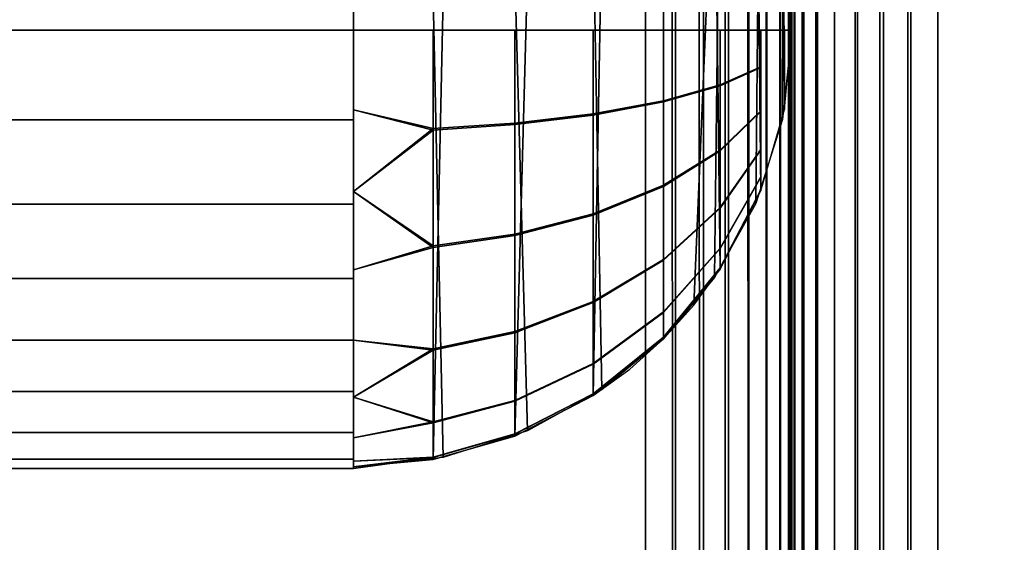
# Model space of a CAD drawing. Units: inches. Extents: x -179 to 1641, y 6295 to 7165.
# Drawn here: x 1388 to 1456, y 6871 to 6907 of the extents above; entities that cross this region are included whole.
import ezdxf

# ---------------------------------------------------------------- set-up
doc = ezdxf.new("R2010")
doc.units = ezdxf.units.IN
doc.header["$MEASUREMENT"] = 0
doc.layers.add('Skum', color=2, linetype='Continuous')

msp = doc.modelspace()

# ---------------------------------------------------------------- linework, layer by layer
at = {"layer": 'Skum'}
for points, invisible_edges in [([(1631.053, 7154.729, 8665.837), (-168.947, 6304.729, 8665.837), (-168.947, 7154.729, 8665.837)], 1), ([(-168.947, 6304.729, 8665.837), (1631.053, 7154.729, 8665.837), (1631.053, 6304.729, 8665.837)], 1), ([(-168.947, 7154.729, 8665.837), (1631.053, 6304.729, 8665.837), (1631.053, 7154.729, 8665.837)], 1), ([(1631.053, 6304.729, 8665.837), (-168.947, 7154.729, 8665.837), (-168.947, 6304.729, 8665.837)], 1), ([(1631.053, 7154.729, 9205.837), (1451.053, 6304.729, 9205.837), (1631.053, 6304.729, 9205.837)], 1), ([(1631.053, 7154.729, 9205.837), (1451.053, 6984.729, 9205.838), (1451.053, 6304.729, 9205.837)], 13), ([(1451.053, 6984.729, 9205.838), (1631.053, 7154.729, 9205.837), (1631.053, 6304.729, 9205.837)], 13), ([(1431.053, 6304.729, 8970.837), (741.053, 6984.729, 8970.837), (741.053, 6304.729, 8970.837)], 1), ([(741.053, 6984.729, 8970.837), (1431.053, 6304.729, 8970.837), (1431.053, 6984.729, 8970.837)], 1), ([(741.053, 6304.729, 8970.837), (1431.053, 6984.729, 8970.837), (1431.053, 6304.729, 8970.837)], 1), ([(1431.053, 6984.729, 8970.837), (741.053, 6304.729, 8970.837), (741.053, 6984.729, 8970.837)], 1), ([(1431.053, 6304.729, 8970.837), (1432.85, 6984.729, 8970.675), (1431.053, 6984.729, 8970.837)], 1), ([(1433.103, 6304.729, 8970.625), (1432.85, 6984.729, 8970.675), (1431.053, 6304.729, 8970.837)], 2), ([(1433.103, 6984.729, 8970.625), (1431.053, 6304.729, 8970.837), (1431.053, 6984.729, 8970.837)], 1), ([(1431.053, 6304.729, 8970.837), (1433.103, 6984.729, 8970.625), (1433.103, 6304.729, 8970.625)], 1), ([(1435.025, 6304.729, 8970.015), (1432.85, 6984.729, 8970.675), (1433.103, 6304.729, 8970.625)], 1), ([(1435.025, 6304.729, 8970.015), (1434.688, 6984.729, 8970.153), (1432.85, 6984.729, 8970.675)], 12), ([(1435.025, 6304.729, 8970.015), (1433.103, 6984.729, 8970.625), (1435.025, 6984.729, 8970.015)], 1), ([(1433.103, 6304.729, 8970.625), (1433.103, 6984.729, 8970.625), (1435.025, 6304.729, 8970.015)], 2), ([(1436.72, 6304.729, 8969.077), (1434.688, 6984.729, 8970.153), (1435.025, 6304.729, 8970.015)], 1), ([(1436.72, 6304.729, 8969.077), (1436.461, 6984.729, 8969.249), (1434.688, 6984.729, 8970.153)], 12), ([(1435.025, 6304.729, 8970.015), (1436.72, 6984.729, 8969.077), (1436.72, 6304.729, 8969.077)], 1), ([(1435.025, 6304.729, 8970.015), (1435.025, 6984.729, 8970.015), (1436.72, 6984.729, 8969.077)], 12), ([(1438.125, 6304.729, 8967.908), (1436.461, 6984.729, 8969.249), (1436.72, 6304.729, 8969.077)], 1), ([(1438.125, 6304.729, 8967.908), (1438.051, 6984.729, 8967.981), (1436.461, 6984.729, 8969.249)], 12), ([(1436.72, 6304.729, 8969.077), (1438.124, 6984.729, 8967.908), (1438.125, 6304.729, 8967.908)], 1), ([(1436.72, 6304.729, 8969.077), (1436.72, 6984.729, 8969.077), (1438.124, 6984.729, 8967.908)], 12), ([(1439.293, 6304.729, 8966.504), (1438.051, 6984.729, 8967.981), (1438.125, 6304.729, 8967.908)], 1), ([(1439.293, 6304.729, 8966.504), (1439.353, 6984.729, 8966.416), (1438.051, 6984.729, 8967.981)], 12), ([(1439.293, 6304.729, 8966.504), (1438.124, 6984.729, 8967.908), (1439.293, 6984.729, 8966.504)], 1), ([(1438.125, 6304.729, 8967.908), (1438.124, 6984.729, 8967.908), (1439.293, 6304.729, 8966.504)], 2), ([(1440.231, 6304.729, 8964.809), (1439.353, 6984.729, 8966.416), (1439.293, 6304.729, 8966.504)], 1), ([(1439.293, 6304.729, 8966.504), (1440.231, 6984.729, 8964.809), (1440.231, 6304.729, 8964.809)], 1), ([(1439.293, 6304.729, 8966.504), (1439.293, 6984.729, 8966.504), (1440.231, 6984.729, 8964.809)], 12), ([(1439.353, 6984.729, 8966.416), (1440.231, 6304.729, 8964.809), (1440.296, 6984.729, 8964.656)], 1), ([(1440.296, 6984.729, 8964.656), (1440.231, 6304.729, 8964.809), (1440.841, 6304.729, 8962.887)], 12), ([(1440.841, 6304.729, 8962.887), (1440.231, 6984.729, 8964.809), (1440.841, 6984.729, 8962.887)], 1), ([(1440.231, 6304.729, 8964.809), (1440.231, 6984.729, 8964.809), (1440.841, 6304.729, 8962.887)], 2), ([(1440.296, 6984.729, 8964.656), (1440.841, 6304.729, 8962.887), (1440.855, 6984.729, 8962.819)], 3), ([(1440.855, 6984.729, 8962.819), (1440.841, 6304.729, 8962.887), (1441.053, 6984.729, 8962.176)], 1), ([(1440.841, 6304.729, 8962.887), (1441.053, 6984.729, 8960.837), (1441.054, 6304.729, 8960.837)], 1), ([(1440.841, 6304.729, 8962.887), (1440.965, 6984.729, 8962.167), (1441.053, 6984.729, 8960.837)], 12), ([(1441.053, 6984.729, 8962.176), (1441.053, 6304.729, 9195.837), (1441.053, 6984.729, 9195.838)], 1), ([(1441.054, 6304.729, 8730.837), (1441.053, 6984.729, 8960.837), (1441.053, 6984.729, 8730.837)], 1), ([(1441.053, 6304.729, 8825.837), (1441.053, 6984.729, 8960.837), (1441.054, 6304.729, 8730.837)], 3), ([(1441.053, 6304.729, 8845.837), (1441.053, 6984.729, 8960.837), (1441.053, 6304.729, 8825.837)], 3), ([(1441.054, 6304.729, 8960.837), (1441.053, 6984.729, 8960.837), (1441.053, 6304.729, 8845.837)], 2), ([(1441.053, 6304.729, 9195.837), (1441.053, 6984.729, 8962.176), (1441.054, 6304.729, 8960.837)], 1), ([(1441.266, 6304.729, 9197.887), (1441.053, 6984.729, 9195.838), (1441.053, 6304.729, 9195.837)], 1), ([(1441.266, 6304.729, 9197.887), (1441.266, 6984.729, 9197.887), (1441.053, 6984.729, 9195.838)], 12), ([(1441.053, 6984.729, 8730.837), (1441.053, 6304.729, 8825.837), (1441.054, 6304.729, 8730.837)], 1), ([(1441.053, 6304.729, 9195.837), (1441.053, 6984.729, 8962.176), (1441.053, 6984.729, 9195.838)], 1), ([(1441.054, 6304.729, 8960.837), (1441.053, 6984.729, 8962.176), (1441.053, 6304.729, 9195.837)], 3), ([(1441.054, 6304.729, 8960.837), (1441.053, 6984.729, 8960.837), (1441.053, 6984.729, 8962.176)], 12), ([(1441.053, 6304.729, 8845.837), (1441.053, 6984.729, 8960.837), (1441.054, 6304.729, 8960.837)], 1), ([(1441.053, 6304.729, 8845.837), (1441.053, 6984.729, 8730.837), (1441.053, 6984.729, 8960.837)], 13), ([(1441.053, 6304.729, 8825.837), (1441.053, 6984.729, 8730.837), (1441.053, 6304.729, 8845.837)], 3), ([(1441.22, 6984.729, 9197.657), (1441.053, 6304.729, 9195.837), (1441.053, 6984.729, 9195.838)], 1), ([(1441.22, 6984.729, 9197.657), (1441.266, 6304.729, 9197.887), (1441.053, 6304.729, 9195.837)], 12), ([(1441.756, 6984.729, 9199.519), (1441.266, 6304.729, 9197.887), (1441.22, 6984.729, 9197.657)], 1), ([(1441.876, 6304.729, 9199.809), (1441.266, 6984.729, 9197.887), (1441.266, 6304.729, 9197.887)], 1), ([(1441.876, 6304.729, 9199.809), (1441.876, 6984.729, 9199.809), (1441.266, 6984.729, 9197.887)], 12), ([(1441.756, 6984.729, 9199.519), (1441.876, 6304.729, 9199.809), (1441.266, 6304.729, 9197.887)], 12), ([(1442.683, 6984.729, 9201.31), (1441.876, 6304.729, 9199.809), (1441.756, 6984.729, 9199.519)], 1), ([(1442.814, 6304.729, 9201.504), (1441.876, 6984.729, 9199.809), (1441.876, 6304.729, 9199.809)], 1), ([(1442.814, 6304.729, 9201.504), (1442.814, 6984.729, 9201.504), (1441.876, 6984.729, 9199.809)], 12), ([(1442.683, 6984.729, 9201.31), (1442.814, 6304.729, 9201.504), (1441.876, 6304.729, 9199.809)], 12), ([(1443.29, 6984.729, 9202.141), (1442.814, 6304.729, 9201.504), (1442.683, 6984.729, 9201.31)], 1), ([(1443.982, 6304.729, 9202.908), (1442.814, 6984.729, 9201.504), (1442.814, 6304.729, 9201.504)], 1), ([(1443.982, 6304.729, 9202.908), (1443.982, 6984.729, 9202.908), (1442.814, 6984.729, 9201.504)], 12), ([(1443.29, 6984.729, 9202.141), (1443.982, 6304.729, 9202.908), (1442.814, 6304.729, 9201.504)], 13), ([(1443.982, 6984.729, 9202.908), (1443.982, 6304.729, 9202.908), (1443.29, 6984.729, 9202.141)], 2), ([(1443.982, 6304.729, 9202.908), (1445.387, 6984.729, 9204.077), (1443.982, 6984.729, 9202.908)], 1), ([(1445.387, 6304.729, 9204.077), (1445.387, 6984.729, 9204.077), (1443.982, 6304.729, 9202.908)], 2), ([(1444.75, 6984.729, 9203.601), (1443.982, 6304.729, 9202.908), (1443.982, 6984.729, 9202.908)], 1), ([(1444.75, 6984.729, 9203.601), (1445.387, 6304.729, 9204.077), (1443.982, 6304.729, 9202.908)], 13), ([(1445.581, 6984.729, 9204.207), (1445.387, 6304.729, 9204.077), (1444.75, 6984.729, 9203.601)], 2), ([(1447.082, 6304.729, 9205.015), (1445.387, 6984.729, 9204.077), (1445.387, 6304.729, 9204.077)], 1), ([(1447.082, 6304.729, 9205.015), (1447.082, 6984.729, 9205.015), (1445.387, 6984.729, 9204.077)], 12), ([(1445.581, 6984.729, 9204.207), (1447.082, 6304.729, 9205.015), (1445.387, 6304.729, 9204.077)], 1), ([(1447.373, 6984.729, 9205.135), (1447.082, 6304.729, 9205.015), (1445.581, 6984.729, 9204.207)], 2), ([(1449.004, 6304.729, 9205.625), (1447.082, 6984.729, 9205.015), (1447.082, 6304.729, 9205.015)], 1), ([(1449.004, 6304.729, 9205.625), (1449.004, 6984.729, 9205.625), (1447.082, 6984.729, 9205.015)], 12), ([(1447.373, 6984.729, 9205.135), (1449.004, 6304.729, 9205.625), (1447.082, 6304.729, 9205.015)], 1), ([(1449.234, 6984.729, 9205.67), (1449.004, 6304.729, 9205.625), (1447.373, 6984.729, 9205.135)], 2), ([(1449.004, 6984.729, 9205.625), (1451.053, 6304.729, 9205.837), (1451.053, 6984.729, 9205.838)], 1), ([(1451.053, 6304.729, 9205.837), (1449.004, 6984.729, 9205.625), (1449.004, 6304.729, 9205.625)], 1), ([(1449.234, 6984.729, 9205.67), (1451.053, 6304.729, 9205.837), (1449.004, 6304.729, 9205.625)], 1), ([(1451.053, 6304.729, 9205.837), (1449.234, 6984.729, 9205.67), (1451.053, 6984.729, 9205.838)], 1), ([(1451.053, 6984.729, 9205.838), (1631.053, 6304.729, 9205.837), (1451.053, 6304.729, 9205.837)], 1), ([(1441.053, 6946.098, 9000.837), (1441.053, 6937.537, 9350.839), (1441.054, 6905.937, 9000.837)], 1), ([(1441.054, 6937.537, 9350.837), (1441.053, 6946.098, 9000.837), (1441.054, 6905.937, 9000.837)], 1), ([(1440.553, 6900.499, 9001.328), (1441.053, 6937.537, 9350.839), (1440.417, 6931.413, 9351.39)], 1), ([(1441.053, 6937.537, 9350.839), (1440.553, 6900.499, 9001.328), (1441.054, 6905.937, 9000.837)], 3), ([(1441.054, 6905.937, 9000.837), (1440.553, 6932.099, 9351.328), (1441.054, 6937.537, 9350.837)], 3), ([(1440.417, 6899.813, 9001.39), (1438.947, 6926.537, 9351.83), (1440.553, 6932.099, 9351.328)], 3), ([(1440.417, 6899.813, 9001.39), (1440.553, 6932.099, 9351.328), (1441.054, 6905.937, 9000.837)], 2), ([(1438.947, 6894.938, 9001.83), (1440.417, 6931.413, 9351.39), (1438.586, 6925.668, 9351.908)], 1), ([(1440.553, 6900.499, 9001.328), (1440.417, 6931.413, 9351.39), (1438.947, 6894.938, 9001.83)], 14), ([(1438.586, 6894.068, 9001.908), (1436.163, 6921.186, 9352.313), (1438.947, 6926.537, 9351.83)], 3), ([(1438.586, 6894.068, 9001.908), (1438.947, 6926.537, 9351.83), (1440.417, 6899.813, 9001.39)], 2), ([(1436.163, 6889.586, 9002.313), (1438.586, 6925.668, 9351.908), (1435.773, 6920.605, 9352.366)], 1), ([(1438.947, 6894.938, 9001.83), (1438.586, 6925.668, 9351.908), (1436.163, 6889.586, 9002.313)], 14), ([(1435.773, 6889.005, 9002.366), (1434.344, 6918.703, 9352.537), (1436.163, 6921.186, 9352.313)], 1), ([(1435.773, 6889.005, 9002.366), (1436.163, 6921.186, 9352.313), (1438.586, 6894.068, 9001.908)], 2), ([(1432.267, 6884.809, 9002.745), (1435.773, 6920.605, 9352.366), (1432.267, 6916.408, 9352.745)], 1), ([(1434.344, 6887.104, 9002.537), (1435.773, 6920.605, 9352.366), (1432.267, 6884.809, 9002.745)], 2), ([(1432.267, 6884.809, 9002.745), (1434.344, 6918.703, 9352.537), (1435.773, 6889.005, 9002.366)], 3), ([(1432.267, 6884.809, 9002.745), (1432.267, 6916.408, 9352.745), (1434.344, 6918.703, 9352.537)], 12), ([(1429.962, 6882.739, 9002.932), (1432.267, 6916.408, 9352.745), (1428.052, 6912.917, 9353.06)], 13), ([(1432.267, 6884.809, 9002.745), (1432.267, 6916.408, 9352.745), (1429.962, 6882.739, 9002.932)], 2), ([(1432.267, 6884.809, 9002.745), (1429.962, 6914.339, 9352.932), (1432.267, 6916.408, 9352.745)], 1), ([(1429.962, 6914.339, 9352.932), (1428.052, 6881.317, 9003.06), (1427.47, 6912.527, 9353.095)], 1), ([(1429.962, 6914.339, 9352.932), (1432.267, 6884.809, 9002.745), (1428.052, 6881.317, 9003.06)], 13), ([(1427.47, 6912.527, 9353.095), (1422.969, 6878.515, 9003.312), (1422.096, 6909.755, 9353.346)], 13), ([(1427.47, 6880.927, 9003.095), (1428.052, 6912.917, 9353.06), (1422.969, 6910.115, 9353.312)], 12), ([(1427.47, 6912.527, 9353.095), (1428.052, 6881.317, 9003.06), (1422.969, 6878.515, 9003.312)], 12), ([(1429.962, 6882.739, 9002.932), (1428.052, 6912.917, 9353.06), (1427.47, 6880.927, 9003.095)], 1), ([(1422.096, 6909.755, 9353.346), (1417.201, 6876.691, 9003.478), (1416.512, 6908.156, 9353.49)], 13), ([(1422.096, 6878.155, 9003.346), (1422.969, 6910.115, 9353.312), (1417.201, 6908.291, 9353.478)], 12), ([(1422.096, 6909.755, 9353.346), (1422.969, 6878.515, 9003.312), (1417.201, 6876.691, 9003.478)], 12), ([(1427.47, 6880.927, 9003.095), (1422.969, 6910.115, 9353.312), (1422.096, 6878.155, 9003.346)], 1), ([(761.053, 6907.657, 9353.535), (1411.053, 6876.057, 9003.535), (1411.053, 6907.657, 9353.535)], 13), ([(1411.053, 6876.057, 9003.535), (761.053, 6907.657, 9353.535), (761.053, 6876.057, 9003.535)], 13), ([(1411.053, 6876.057, 9003.535), (761.053, 6907.657, 9353.535), (1411.053, 6907.657, 9353.535)], 3), ([(761.053, 6907.657, 9353.535), (1411.053, 6876.057, 9003.535), (761.053, 6876.057, 9003.535)], 3), ([(1411.053, 6876.057, 9003.535), (1417.201, 6908.291, 9353.478), (1411.053, 6907.657, 9353.535)], 1), ([(1416.512, 6876.556, 9003.49), (1417.201, 6908.291, 9353.478), (1411.053, 6876.057, 9003.535)], 2), ([(1416.512, 6908.156, 9353.49), (1411.053, 6876.057, 9003.535), (1411.053, 6907.657, 9353.535)], 13), ([(1416.512, 6908.156, 9353.49), (1417.201, 6876.691, 9003.478), (1411.053, 6876.057, 9003.535)], 12), ([(1422.096, 6878.155, 9003.346), (1417.201, 6908.291, 9353.478), (1416.512, 6876.556, 9003.49)], 1), ([(1411.053, 6899.789, 8971.474), (761.053, 6905.936, 8970.837), (1411.053, 6905.936, 8970.837)], 1), ([(1411.053, 6899.789, 8971.474), (761.053, 6899.789, 8971.474), (761.053, 6905.936, 8970.837)], 12), ([(761.053, 6899.789, 8971.474), (1411.053, 6905.936, 8970.837), (761.053, 6905.936, 8970.837)], 1), ([(761.053, 6899.789, 8971.474), (1411.053, 6899.789, 8971.474), (1411.053, 6905.936, 8970.837)], 12), ([(1411.053, 6905.936, 8970.837), (1416.512, 6899.091, 8972.144), (1411.053, 6900.477, 8971.338)], 1), ([(1416.512, 6905.936, 8971.338), (1416.512, 6899.091, 8972.144), (1411.053, 6905.936, 8970.837)], 2), ([(1411.053, 6905.936, 8970.837), (1416.512, 6899.208, 8972.115), (1416.512, 6905.936, 8971.338)], 1), ([(1411.053, 6900.477, 8971.338), (1416.512, 6899.208, 8972.115), (1411.053, 6905.936, 8970.837)], 2), ([(1422.096, 6905.936, 8972.943), (1416.512, 6899.091, 8972.144), (1416.512, 6905.936, 8971.338)], 1), ([(1422.096, 6905.936, 8972.943), (1422.096, 6899.463, 8973.705), (1416.512, 6899.091, 8972.144)], 12), ([(1416.512, 6905.936, 8971.338), (1422.096, 6899.575, 8973.679), (1422.096, 6905.936, 8972.943)], 1), ([(1416.512, 6905.936, 8971.338), (1416.512, 6899.208, 8972.115), (1422.096, 6899.575, 8973.679)], 12), ([(1427.47, 6905.936, 8975.728), (1422.096, 6899.463, 8973.705), (1422.096, 6905.936, 8972.943)], 1), ([(1427.47, 6905.936, 8975.728), (1427.47, 6900.109, 8976.413), (1422.096, 6899.463, 8973.705)], 12), ([(1422.096, 6905.936, 8972.943), (1427.47, 6900.209, 8976.389), (1427.47, 6905.936, 8975.728)], 1), ([(1422.096, 6905.936, 8972.943), (1422.096, 6899.575, 8973.679), (1427.47, 6900.209, 8976.389)], 12), ([(1432.267, 6905.936, 8979.624), (1427.47, 6900.109, 8976.413), (1427.47, 6905.936, 8975.728)], 1), ([(1432.267, 6905.936, 8979.624), (1432.267, 6901.014, 8980.203), (1427.47, 6900.109, 8976.413)], 12), ([(1427.47, 6905.936, 8975.728), (1432.267, 6901.098, 8980.183), (1432.267, 6905.936, 8979.624)], 1), ([(1427.47, 6905.936, 8975.728), (1427.47, 6900.209, 8976.389), (1432.267, 6901.098, 8980.183)], 12), ([(1436.163, 6905.936, 8984.421), (1432.267, 6901.014, 8980.203), (1432.267, 6905.936, 8979.624)], 1), ([(1436.163, 6905.936, 8984.421), (1436.163, 6902.126, 8984.869), (1432.267, 6901.014, 8980.203)], 12), ([(1432.267, 6905.936, 8979.624), (1436.163, 6902.192, 8984.854), (1436.163, 6905.936, 8984.421)], 1), ([(1432.267, 6905.936, 8979.624), (1432.267, 6901.098, 8980.183), (1436.163, 6902.192, 8984.854)], 12), ([(1438.947, 6905.936, 8989.794), (1436.163, 6902.126, 8984.869), (1436.163, 6905.936, 8984.421)], 1), ([(1438.947, 6905.936, 8989.794), (1438.947, 6903.374, 8990.096), (1436.163, 6902.126, 8984.869)], 12), ([(1436.163, 6905.936, 8984.421), (1438.947, 6903.417, 8990.085), (1438.947, 6905.936, 8989.794)], 1), ([(1436.163, 6905.936, 8984.421), (1436.163, 6902.192, 8984.854), (1438.947, 6903.417, 8990.085)], 12), ([(1440.553, 6905.936, 8995.378), (1438.947, 6903.374, 8990.096), (1438.947, 6905.936, 8989.794)], 1), ([(1440.553, 6905.936, 8995.378), (1440.553, 6904.669, 8995.527), (1438.947, 6903.374, 8990.096)], 14), ([(1438.947, 6905.936, 8989.794), (1440.553, 6904.691, 8995.522), (1440.553, 6905.936, 8995.378)], 1), ([(1438.947, 6905.936, 8989.794), (1438.947, 6903.417, 8990.085), (1440.553, 6904.691, 8995.522)], 14), ([(1441.054, 6905.937, 9000.837), (1440.553, 6904.669, 8995.527), (1440.553, 6905.936, 8995.378)], 1), ([(1441.054, 6905.937, 9000.837), (1440.553, 6903.184, 8996.123), (1440.553, 6904.669, 8995.527)], 13), ([(1441.054, 6905.937, 9000.837), (1440.553, 6901.883, 8997.18), (1440.553, 6903.184, 8996.123)], 13), ([(1441.054, 6905.937, 9000.837), (1440.553, 6900.965, 8998.581), (1440.553, 6901.883, 8997.18)], 13), ([(1441.054, 6905.937, 9000.837), (1440.553, 6900.524, 9000.12), (1440.553, 6900.965, 8998.581)], 13), ([(1441.054, 6905.937, 9000.837), (1440.553, 6900.499, 9001.328), (1440.553, 6900.524, 9000.12)], 13), ([(1441.054, 6905.937, 9000.837), (1440.553, 6900.527, 9000.098), (1440.553, 6900.499, 9001.328)], 1), ([(1441.054, 6905.937, 9000.837), (1440.553, 6900.974, 8998.561), (1440.553, 6900.527, 9000.098)], 13), ([(1441.054, 6905.937, 9000.837), (1440.553, 6901.898, 8997.163), (1440.553, 6900.974, 8998.561)], 13), ([(1441.054, 6905.937, 9000.837), (1440.553, 6903.203, 8996.111), (1440.553, 6901.898, 8997.163)], 13), ([(1441.054, 6905.937, 9000.837), (1440.553, 6904.691, 8995.522), (1440.553, 6903.203, 8996.111)], 13), ([(1440.553, 6905.936, 8995.378), (1440.553, 6904.691, 8995.522), (1441.054, 6905.937, 9000.837)], 2), ([(1438.947, 6900.408, 8991.277), (1440.553, 6904.691, 8995.522), (1438.947, 6903.417, 8990.085)], 3), ([(1440.553, 6904.691, 8995.522), (1438.947, 6900.408, 8991.277), (1440.553, 6903.203, 8996.111)], 3), ([(1440.553, 6903.184, 8996.123), (1438.947, 6903.374, 8990.096), (1440.553, 6904.669, 8995.527)], 3), ([(1436.163, 6897.718, 8986.626), (1438.947, 6903.417, 8990.085), (1436.163, 6902.192, 8984.854)], 1), ([(1438.947, 6903.417, 8990.085), (1436.163, 6897.718, 8986.626), (1438.947, 6900.408, 8991.277)], 1), ([(1438.947, 6900.369, 8991.301), (1436.163, 6902.126, 8984.869), (1438.947, 6903.374, 8990.096)], 1), ([(1438.947, 6903.374, 8990.096), (1440.553, 6903.184, 8996.123), (1438.947, 6900.369, 8991.301)], 3), ([(1438.947, 6897.768, 8993.405), (1440.553, 6903.203, 8996.111), (1438.947, 6900.408, 8991.277)], 3), ([(1440.553, 6903.203, 8996.111), (1438.947, 6897.768, 8993.405), (1440.553, 6901.898, 8997.163)], 3), ([(1440.553, 6901.883, 8997.18), (1438.947, 6900.369, 8991.301), (1440.553, 6903.184, 8996.123)], 3), ([(1432.267, 6895.316, 8982.474), (1436.163, 6902.192, 8984.854), (1432.267, 6901.098, 8980.183)], 1), ([(1436.163, 6902.192, 8984.854), (1432.267, 6895.316, 8982.474), (1436.163, 6897.718, 8986.626)], 1), ([(1436.163, 6897.66, 8986.66), (1432.267, 6901.014, 8980.203), (1436.163, 6902.126, 8984.869)], 1), ([(1436.163, 6902.126, 8984.869), (1438.947, 6900.369, 8991.301), (1436.163, 6897.66, 8986.66)], 1), ([(1438.947, 6895.898, 8996.232), (1440.553, 6901.898, 8997.163), (1438.947, 6897.768, 8993.405)], 3), ([(1440.553, 6901.898, 8997.163), (1438.947, 6895.898, 8996.232), (1440.553, 6900.974, 8998.561)], 3), ([(1440.553, 6900.965, 8998.581), (1438.947, 6897.738, 8993.438), (1440.553, 6901.883, 8997.18)], 3), ([(1438.947, 6900.369, 8991.301), (1440.553, 6901.883, 8997.18), (1438.947, 6897.738, 8993.438)], 3), ([(1427.47, 6893.366, 8979.1), (1432.267, 6901.098, 8980.183), (1427.47, 6900.209, 8976.389)], 1), ([(1432.267, 6901.098, 8980.183), (1427.47, 6893.366, 8979.1), (1432.267, 6895.316, 8982.474)], 1), ([(1432.267, 6895.241, 8982.517), (1427.47, 6900.109, 8976.413), (1432.267, 6901.014, 8980.203)], 1), ([(1432.267, 6901.014, 8980.203), (1436.163, 6897.66, 8986.66), (1432.267, 6895.241, 8982.517)], 1), ([(1438.947, 6894.995, 8999.341), (1440.553, 6900.974, 8998.561), (1438.947, 6895.898, 8996.232)], 3), ([(1440.553, 6900.974, 8998.561), (1438.947, 6894.995, 8999.341), (1440.553, 6900.527, 9000.098)], 3), ([(1440.553, 6900.524, 9000.12), (1438.947, 6895.88, 8996.273), (1440.553, 6900.965, 8998.581)], 3), ([(1438.947, 6897.738, 8993.438), (1440.553, 6900.965, 8998.581), (1438.947, 6895.88, 8996.273)], 3), ([(1436.163, 6893.794, 8989.788), (1438.947, 6900.408, 8991.277), (1436.163, 6897.718, 8986.626)], 1), ([(1438.947, 6900.408, 8991.277), (1436.163, 6893.794, 8989.788), (1438.947, 6897.768, 8993.405)], 1), ([(1438.947, 6897.738, 8993.438), (1436.163, 6897.66, 8986.66), (1438.947, 6900.369, 8991.301)], 1), ([(1438.947, 6894.995, 8999.341), (1440.553, 6900.499, 9001.328), (1440.553, 6900.527, 9000.098)], 13), ([(1438.947, 6894.938, 9001.83), (1440.553, 6900.524, 9000.12), (1440.553, 6900.499, 9001.328)], 13), ([(1438.947, 6894.938, 9001.83), (1438.947, 6894.989, 8999.386), (1440.553, 6900.524, 9000.12)], 14), ([(1438.947, 6895.88, 8996.273), (1440.553, 6900.524, 9000.12), (1438.947, 6894.989, 8999.386)], 3), ([(1440.553, 6900.499, 9001.328), (1438.947, 6894.995, 8999.341), (1438.947, 6894.938, 9001.83)], 1), ([(1411.053, 6894.021, 8973.305), (761.053, 6899.789, 8971.474), (1411.053, 6899.789, 8971.474)], 1), ([(1411.053, 6894.021, 8973.305), (761.053, 6894.021, 8973.305), (761.053, 6899.789, 8971.474)], 12), ([(761.053, 6894.021, 8973.305), (1411.053, 6899.789, 8971.474), (761.053, 6899.789, 8971.474)], 1), ([(761.053, 6894.021, 8973.305), (1411.053, 6894.021, 8973.305), (1411.053, 6899.789, 8971.474)], 12), ([(1416.512, 6891.168, 8975.301), (1422.096, 6899.575, 8973.679), (1416.512, 6899.208, 8972.115)], 1), ([(1422.096, 6899.575, 8973.679), (1416.512, 6891.168, 8975.301), (1422.096, 6891.972, 8976.69)], 1), ([(1422.096, 6891.972, 8976.69), (1427.47, 6900.209, 8976.389), (1422.096, 6899.575, 8973.679)], 1), ([(1427.47, 6900.209, 8976.389), (1422.096, 6891.972, 8976.69), (1427.47, 6893.366, 8979.1)], 1), ([(1427.47, 6893.277, 8979.151), (1422.096, 6899.463, 8973.705), (1427.47, 6900.109, 8976.413)], 1), ([(1427.47, 6900.109, 8976.413), (1432.267, 6895.241, 8982.517), (1427.47, 6893.277, 8979.151)], 1), ([(1422.096, 6891.874, 8976.748), (1416.512, 6899.091, 8972.144), (1422.096, 6899.463, 8973.705)], 1), ([(1416.512, 6899.091, 8972.144), (1422.096, 6891.874, 8976.748), (1416.512, 6891.064, 8975.361)], 1), ([(1422.096, 6899.463, 8973.705), (1427.47, 6893.277, 8979.151), (1422.096, 6891.874, 8976.748)], 1), ([(1432.267, 6890.246, 8986.56), (1436.163, 6897.718, 8986.626), (1432.267, 6895.316, 8982.474)], 1), ([(1436.163, 6897.718, 8986.626), (1432.267, 6890.246, 8986.56), (1436.163, 6893.794, 8989.788)], 1), ([(1436.163, 6893.749, 8989.838), (1432.267, 6895.241, 8982.517), (1436.163, 6897.66, 8986.66)], 1), ([(1436.163, 6891.015, 8993.992), (1438.947, 6897.768, 8993.405), (1436.163, 6893.794, 8989.788)], 1), ([(1438.947, 6897.768, 8993.405), (1436.163, 6891.015, 8993.992), (1438.947, 6895.898, 8996.232)], 1), ([(1438.947, 6895.88, 8996.273), (1436.163, 6893.749, 8989.838), (1438.947, 6897.738, 8993.438)], 1), ([(1436.163, 6897.66, 8986.66), (1438.947, 6897.738, 8993.438), (1436.163, 6893.749, 8989.838)], 1), ([(1436.163, 6889.671, 8998.613), (1438.947, 6895.898, 8996.232), (1436.163, 6891.015, 8993.992)], 1), ([(1438.947, 6895.898, 8996.232), (1436.163, 6889.671, 8998.613), (1438.947, 6894.995, 8999.341)], 1), ([(1438.947, 6894.989, 8999.386), (1436.163, 6890.987, 8994.053), (1438.947, 6895.88, 8996.273)], 1), ([(1436.163, 6893.749, 8989.838), (1438.947, 6895.88, 8996.273), (1436.163, 6890.987, 8994.053)], 1), ([(1427.47, 6887.364, 8983.938), (1432.267, 6895.316, 8982.474), (1427.47, 6893.366, 8979.1)], 1), ([(1432.267, 6895.316, 8982.474), (1427.47, 6887.364, 8983.938), (1432.267, 6890.246, 8986.56)], 1), ([(1432.267, 6890.188, 8986.624), (1427.47, 6893.277, 8979.151), (1432.267, 6895.241, 8982.517)], 1), ([(1432.267, 6895.241, 8982.517), (1436.163, 6893.749, 8989.838), (1432.267, 6890.188, 8986.624)], 1), ([(1438.947, 6894.938, 9001.83), (1438.947, 6894.995, 8999.341), (1436.163, 6889.671, 8998.613)], 12), ([(1436.163, 6889.586, 9002.313), (1438.947, 6894.989, 8999.386), (1438.947, 6894.938, 9001.83)], 13), ([(1436.163, 6889.586, 9002.313), (1436.163, 6889.662, 8998.68), (1438.947, 6894.989, 8999.386)], 12), ([(1436.163, 6890.987, 8994.053), (1438.947, 6894.989, 8999.386), (1436.163, 6889.662, 8998.68)], 1), ([(1438.947, 6894.938, 9001.83), (1436.163, 6889.671, 8998.613), (1436.163, 6889.586, 9002.313)], 1), ([(1411.053, 6888.937, 8976.118), (761.053, 6894.021, 8973.305), (1411.053, 6894.021, 8973.305)], 1), ([(1411.053, 6888.937, 8976.118), (761.053, 6888.937, 8976.118), (761.053, 6894.021, 8973.305)], 12), ([(761.053, 6888.937, 8976.118), (1411.053, 6894.021, 8973.305), (761.053, 6894.021, 8973.305)], 1), ([(761.053, 6888.937, 8976.118), (1411.053, 6888.937, 8976.118), (1411.053, 6894.021, 8973.305)], 12), ([(1432.267, 6886.655, 8991.992), (1436.163, 6893.794, 8989.788), (1432.267, 6890.246, 8986.56)], 1), ([(1436.163, 6893.794, 8989.788), (1432.267, 6886.655, 8991.992), (1436.163, 6891.015, 8993.992)], 1), ([(1436.163, 6890.987, 8994.053), (1432.267, 6890.188, 8986.624), (1436.163, 6893.749, 8989.838)], 1), ([(1422.096, 6885.305, 8982.063), (1427.47, 6893.366, 8979.1), (1422.096, 6891.972, 8976.69)], 1), ([(1427.47, 6893.366, 8979.1), (1422.096, 6885.305, 8982.063), (1427.47, 6887.364, 8983.938)], 1), ([(1427.47, 6887.295, 8984.014), (1422.096, 6891.874, 8976.748), (1427.47, 6893.277, 8979.151)], 1), ([(1427.47, 6893.277, 8979.151), (1432.267, 6890.188, 8986.624), (1427.47, 6887.295, 8984.014)], 1), ([(1416.512, 6884.118, 8980.983), (1422.096, 6891.972, 8976.69), (1416.512, 6891.168, 8975.301)], 1), ([(1422.096, 6891.972, 8976.69), (1416.512, 6884.118, 8980.983), (1422.096, 6885.305, 8982.063)], 1), ([(1422.096, 6885.229, 8982.148), (1416.512, 6891.064, 8975.361), (1422.096, 6891.874, 8976.748)], 1), ([(1422.096, 6891.874, 8976.748), (1427.47, 6887.295, 8984.014), (1422.096, 6885.229, 8982.148)], 1), ([(1411.053, 6889.52, 8975.728), (1416.512, 6884.118, 8980.983), (1416.512, 6891.168, 8975.301)], 1), ([(1411.053, 6884.723, 8979.624), (1416.512, 6891.064, 8975.361), (1416.512, 6884.037, 8981.072)], 1), ([(1411.053, 6889.52, 8975.728), (1416.512, 6891.064, 8975.361), (1411.053, 6884.723, 8979.624)], 2), ([(1416.512, 6891.064, 8975.361), (1422.096, 6885.229, 8982.148), (1416.512, 6884.037, 8981.072)], 1), ([(1432.267, 6884.918, 8997.963), (1436.163, 6891.015, 8993.992), (1432.267, 6886.655, 8991.992)], 1), ([(1436.163, 6891.015, 8993.992), (1432.267, 6884.918, 8997.963), (1436.163, 6889.671, 8998.613)], 1), ([(1436.163, 6889.662, 8998.68), (1432.267, 6886.619, 8992.071), (1436.163, 6890.987, 8994.053)], 1), ([(1432.267, 6890.188, 8986.624), (1436.163, 6890.987, 8994.053), (1432.267, 6886.619, 8992.071)], 1), ([(1427.47, 6883.113, 8990.367), (1432.267, 6890.246, 8986.56), (1427.47, 6887.364, 8983.938)], 1), ([(1432.267, 6890.246, 8986.56), (1427.47, 6883.113, 8990.367), (1432.267, 6886.655, 8991.992)], 1), ([(1432.267, 6886.619, 8992.071), (1427.47, 6887.295, 8984.014), (1432.267, 6890.188, 8986.624)], 1), ([(1411.053, 6884.723, 8979.624), (1416.512, 6884.118, 8980.983), (1411.053, 6889.52, 8975.728)], 2), ([(1436.163, 6889.586, 9002.313), (1436.163, 6889.671, 8998.613), (1432.267, 6884.918, 8997.963)], 12), ([(1432.267, 6884.809, 9002.745), (1436.163, 6889.662, 8998.68), (1436.163, 6889.586, 9002.313)], 1), ([(1432.267, 6884.809, 9002.745), (1432.267, 6884.906, 8998.05), (1436.163, 6889.662, 8998.68)], 12), ([(1432.267, 6886.619, 8992.071), (1436.163, 6889.662, 8998.68), (1432.267, 6884.906, 8998.05)], 1), ([(1436.163, 6889.586, 9002.313), (1432.267, 6884.918, 8997.963), (1432.267, 6884.809, 9002.745)], 1), ([(761.053, 6888.937, 8976.118), (1411.053, 6884.723, 8979.624), (761.053, 6884.723, 8979.624)], 1), ([(1411.053, 6884.723, 8979.624), (761.053, 6888.937, 8976.118), (1411.053, 6888.937, 8976.118)], 1), ([(1411.053, 6888.937, 8976.118), (761.053, 6884.723, 8979.624), (1411.053, 6884.723, 8979.624)], 1), ([(761.053, 6884.723, 8979.624), (1411.053, 6888.937, 8976.118), (761.053, 6888.937, 8976.118)], 1), ([(1422.096, 6880.583, 8989.206), (1427.47, 6887.364, 8983.938), (1422.096, 6885.305, 8982.063)], 1), ([(1427.47, 6887.364, 8983.938), (1422.096, 6880.583, 8989.206), (1427.47, 6883.113, 8990.367)], 1), ([(1427.47, 6883.07, 8990.461), (1422.096, 6885.229, 8982.148), (1427.47, 6887.295, 8984.014)], 1), ([(1427.47, 6887.295, 8984.014), (1432.267, 6886.619, 8992.071), (1427.47, 6883.07, 8990.461)], 1), ([(1427.47, 6881.057, 8997.436), (1432.267, 6886.655, 8991.992), (1427.47, 6883.113, 8990.367)], 1), ([(1432.267, 6886.655, 8991.992), (1427.47, 6881.057, 8997.436), (1432.267, 6884.918, 8997.963)], 1), ([(1432.267, 6884.906, 8998.05), (1427.47, 6883.07, 8990.461), (1432.267, 6886.619, 8992.071)], 1), ([(1416.512, 6879.124, 8988.537), (1422.096, 6885.305, 8982.063), (1416.512, 6884.118, 8980.983)], 1), ([(1422.096, 6885.305, 8982.063), (1416.512, 6879.124, 8988.537), (1422.096, 6880.583, 8989.206)], 1), ([(1422.096, 6880.535, 8989.311), (1416.512, 6884.037, 8981.072), (1422.096, 6885.229, 8982.148)], 1), ([(1422.096, 6885.229, 8982.148), (1427.47, 6883.07, 8990.461), (1422.096, 6880.535, 8989.311)], 1), ([(1432.267, 6884.809, 9002.745), (1432.267, 6884.918, 8997.963), (1427.47, 6881.057, 8997.436)], 12), ([(1427.47, 6880.927, 9003.095), (1432.267, 6884.906, 8998.05), (1432.267, 6884.809, 9002.745)], 1), ([(1427.47, 6880.927, 9003.095), (1427.47, 6881.043, 8997.537), (1432.267, 6884.906, 8998.05)], 12), ([(1427.47, 6883.07, 8990.461), (1432.267, 6884.906, 8998.05), (1427.47, 6881.043, 8997.537)], 1), ([(1432.267, 6884.809, 9002.745), (1427.47, 6881.057, 8997.436), (1427.47, 6880.927, 9003.095)], 1), ([(761.053, 6884.723, 8979.624), (1411.053, 6881.216, 8983.838), (761.053, 6881.216, 8983.838)], 1), ([(761.053, 6884.723, 8979.624), (1411.053, 6884.723, 8979.624), (1411.053, 6881.216, 8983.838)], 12), ([(1411.053, 6884.723, 8979.624), (761.053, 6881.216, 8983.838), (1411.053, 6881.216, 8983.838)], 1), ([(1411.053, 6884.723, 8979.624), (761.053, 6884.723, 8979.624), (761.053, 6881.216, 8983.838)], 12), ([(1416.512, 6884.037, 8981.072), (1422.096, 6880.535, 8989.311), (1416.512, 6879.073, 8988.646)], 1), ([(1422.096, 6878.299, 8997.059), (1427.47, 6883.113, 8990.367), (1422.096, 6880.583, 8989.206)], 1), ([(1427.47, 6883.113, 8990.367), (1422.096, 6878.299, 8997.059), (1427.47, 6881.057, 8997.436)], 1), ([(1427.47, 6881.043, 8997.537), (1422.096, 6880.535, 8989.311), (1427.47, 6883.07, 8990.461)], 1), ([(761.053, 6881.216, 8983.838), (1411.053, 6878.403, 8988.922), (761.053, 6878.403, 8988.922)], 1), ([(761.053, 6881.216, 8983.838), (1411.053, 6881.216, 8983.838), (1411.053, 6878.403, 8988.922)], 12), ([(1411.053, 6881.216, 8983.838), (761.053, 6878.403, 8988.922), (1411.053, 6878.403, 8988.922)], 1), ([(1411.053, 6881.216, 8983.838), (761.053, 6881.216, 8983.838), (761.053, 6878.403, 8988.922)], 12), ([(1427.47, 6880.927, 9003.095), (1427.47, 6881.057, 8997.436), (1422.096, 6878.299, 8997.059)], 12), ([(1422.096, 6878.155, 9003.346), (1427.47, 6881.043, 8997.537), (1427.47, 6880.927, 9003.095)], 1), ([(1422.096, 6878.155, 9003.346), (1422.096, 6878.284, 8997.172), (1427.47, 6881.043, 8997.537)], 12), ([(1422.096, 6880.535, 8989.311), (1427.47, 6881.043, 8997.537), (1422.096, 6878.284, 8997.172)], 1), ([(1427.47, 6880.927, 9003.095), (1422.096, 6878.299, 8997.059), (1422.096, 6878.155, 9003.346)], 1), ([(1416.512, 6876.708, 8996.841), (1422.096, 6880.583, 8989.206), (1416.512, 6879.124, 8988.537)], 1), ([(1422.096, 6880.583, 8989.206), (1416.512, 6876.708, 8996.841), (1422.096, 6878.299, 8997.059)], 1), ([(1422.096, 6878.284, 8997.172), (1416.512, 6879.073, 8988.646), (1422.096, 6880.535, 8989.311)], 1), ([(1411.053, 6878.042, 8989.794), (1416.512, 6876.708, 8996.841), (1416.512, 6879.124, 8988.537)], 1), ([(1411.053, 6876.437, 8995.378), (1416.512, 6879.073, 8988.646), (1416.512, 6876.692, 8996.96)], 1), ([(1411.053, 6878.042, 8989.794), (1416.512, 6879.073, 8988.646), (1411.053, 6876.437, 8995.378)], 2), ([(1416.512, 6879.073, 8988.646), (1422.096, 6878.284, 8997.172), (1416.512, 6876.692, 8996.96)], 1), ([(761.053, 6878.403, 8988.922), (1411.053, 6876.572, 8994.69), (761.053, 6876.572, 8994.69)], 1), ([(761.053, 6878.403, 8988.922), (1411.053, 6878.403, 8988.922), (1411.053, 6876.572, 8994.69)], 12), ([(1411.053, 6878.403, 8988.922), (761.053, 6876.572, 8994.69), (1411.053, 6876.572, 8994.69)], 1), ([(1411.053, 6878.403, 8988.922), (761.053, 6878.403, 8988.922), (761.053, 6876.572, 8994.69)], 12), ([(1411.053, 6876.437, 8995.378), (1416.512, 6876.708, 8996.841), (1411.053, 6878.042, 8989.794)], 2), ([(1422.096, 6878.155, 9003.346), (1422.096, 6878.299, 8997.059), (1416.512, 6876.708, 8996.841)], 12), ([(1416.512, 6876.556, 9003.49), (1422.096, 6878.284, 8997.172), (1422.096, 6878.155, 9003.346)], 1), ([(1416.512, 6876.556, 9003.49), (1416.512, 6876.692, 8996.96), (1422.096, 6878.284, 8997.172)], 12), ([(1422.096, 6878.155, 9003.346), (1416.512, 6876.708, 8996.841), (1416.512, 6876.556, 9003.49)], 1), ([(761.053, 6876.572, 8994.69), (1411.053, 6875.936, 9000.838), (761.053, 6875.936, 9000.838)], 1), ([(761.053, 6876.572, 8994.69), (1411.053, 6876.572, 8994.69), (1411.053, 6875.936, 9000.838)], 12), ([(1411.053, 6876.572, 8994.69), (761.053, 6875.936, 9000.838), (1411.053, 6875.936, 9000.838)], 1), ([(1411.053, 6876.572, 8994.69), (761.053, 6876.572, 8994.69), (761.053, 6875.936, 9000.838)], 12), ([(761.053, 6875.936, 9000.838), (1411.053, 6876.057, 9003.535), (761.053, 6876.057, 9003.535)], 3), ([(761.053, 6875.936, 9000.838), (1411.053, 6875.966, 9002.188), (1411.053, 6876.057, 9003.535)], 13), ([(761.053, 6876.057, 9003.535), (1411.053, 6875.936, 9000.838), (761.053, 6875.936, 9000.838)], 1), ([(1411.053, 6875.936, 9000.838), (761.053, 6876.057, 9003.535), (1411.053, 6876.057, 9003.535)], 3), ([(1411.053, 6875.966, 9002.188), (761.053, 6875.936, 9000.838), (1411.053, 6875.936, 9000.838)], 1)]:
    msp.add_3dface(points, dxfattribs=dict(at, invisible_edges=invisible_edges))
for points in [[(1441.053, 6984.729, 8962.176), (1440.841, 6304.729, 8962.887), (1441.054, 6304.729, 8960.837)], [(1440.841, 6304.729, 8962.887), (1440.841, 6984.729, 8962.887), (1440.965, 6984.729, 8962.167)], [(1441.054, 6304.729, 8960.837), (1441.053, 6984.729, 8962.176), (1441.053, 6984.729, 8960.837)], [(1441.053, 6984.729, 8962.176), (1441.054, 6304.729, 8960.837), (1441.053, 6984.729, 8960.837)], [(1436.163, 6889.586, 9002.313), (1435.773, 6920.605, 9352.366), (1434.344, 6887.104, 9002.537)], [(1411.053, 6900.477, 8971.338), (1416.512, 6899.091, 8972.144), (1411.053, 6894.893, 8972.943)], [(1411.053, 6894.893, 8972.943), (1416.512, 6899.208, 8972.115), (1411.053, 6900.477, 8971.338)], [(1411.053, 6894.893, 8972.943), (1416.512, 6891.168, 8975.301), (1416.512, 6899.208, 8972.115)], [(1411.053, 6894.893, 8972.943), (1416.512, 6899.091, 8972.144), (1416.512, 6891.064, 8975.361)], [(1411.053, 6894.893, 8972.943), (1416.512, 6891.064, 8975.361), (1411.053, 6889.52, 8975.728)], [(1411.053, 6889.52, 8975.728), (1416.512, 6891.168, 8975.301), (1411.053, 6894.893, 8972.943)], [(1411.053, 6884.723, 8979.624), (1416.512, 6884.037, 8981.072), (1411.053, 6880.826, 8984.421)], [(1411.053, 6880.826, 8984.421), (1416.512, 6884.118, 8980.983), (1411.053, 6884.723, 8979.624)], [(1411.053, 6880.826, 8984.421), (1416.512, 6879.124, 8988.537), (1416.512, 6884.118, 8980.983)], [(1411.053, 6880.826, 8984.421), (1416.512, 6884.037, 8981.072), (1416.512, 6879.073, 8988.646)], [(1411.053, 6880.826, 8984.421), (1416.512, 6879.073, 8988.646), (1411.053, 6878.042, 8989.794)], [(1411.053, 6878.042, 8989.794), (1416.512, 6879.124, 8988.537), (1411.053, 6880.826, 8984.421)], [(1411.053, 6875.936, 9000.838), (1416.512, 6876.708, 8996.841), (1411.053, 6876.437, 8995.378)], [(1411.053, 6876.057, 9003.535), (1416.512, 6876.708, 8996.841), (1411.053, 6875.936, 9000.838)], [(1416.512, 6876.556, 9003.49), (1416.512, 6876.708, 8996.841), (1411.053, 6876.057, 9003.535)], [(1411.053, 6876.057, 9003.535), (1416.512, 6876.692, 8996.96), (1416.512, 6876.556, 9003.49)], [(1411.053, 6875.936, 9000.838), (1416.512, 6876.692, 8996.96), (1411.053, 6876.057, 9003.535)], [(1411.053, 6876.437, 8995.378), (1416.512, 6876.692, 8996.96), (1411.053, 6875.936, 9000.838)]]:
    msp.add_3dface(points, dxfattribs=at)

doc.saveas('drawing.dxf')
